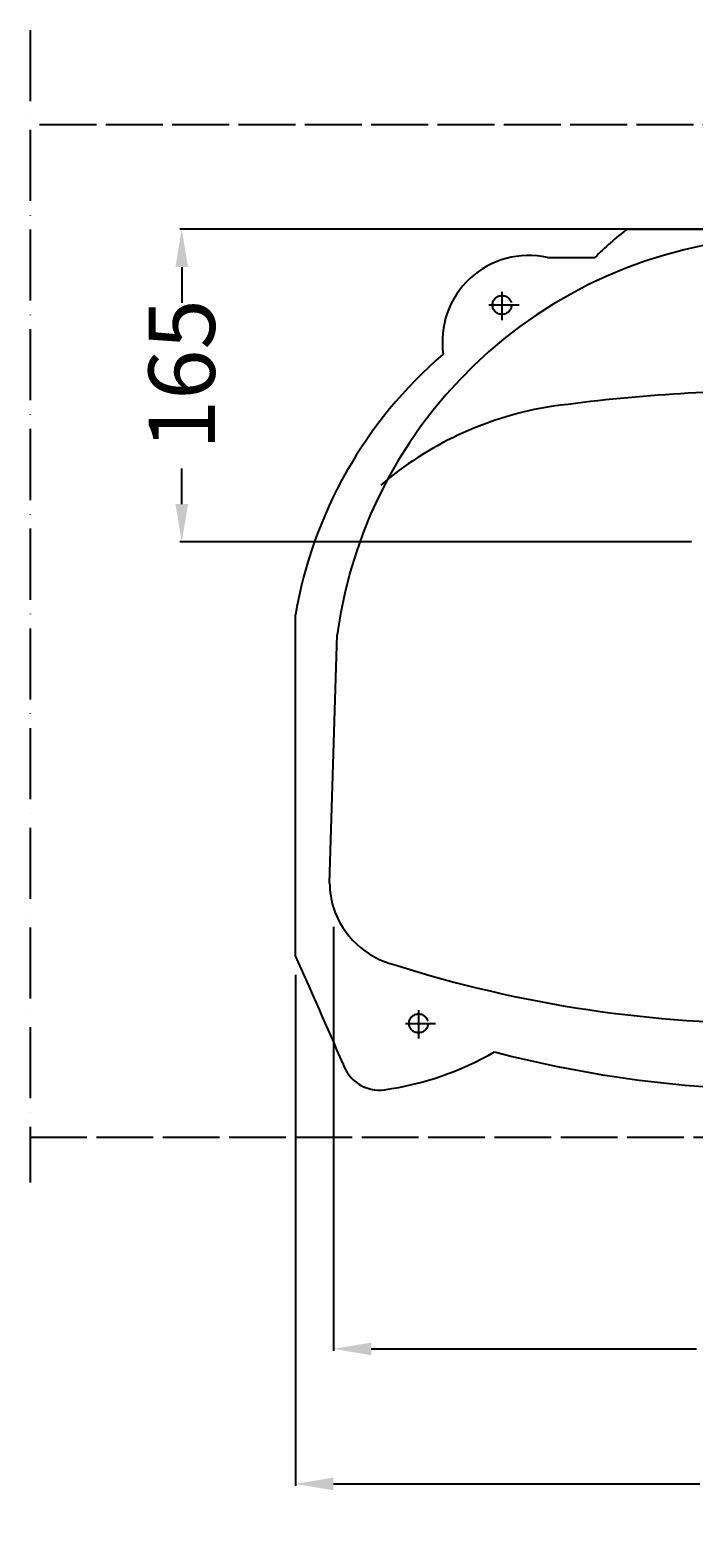
# Model space of a CAD drawing. Extents: x -400 to 474, y -745 to 50.
# Drawn here: x -400 to -50, y -745 to 50 of the extents above; entities that cross this region are included whole.
import ezdxf

# ---------------------------------------------------------------- set-up
doc = ezdxf.new("R2010")
doc.units = 0
doc.header["$LTSCALE"] = 25
doc.linetypes.add('22', pattern=[1.4, 1.2, -0.2])
doc.linetypes.add('31', pattern=[2.1, 1.5, -0.3, 0, -0.3])
doc.layers.get('0').update_dxf_attribs({"linetype": 'CONTINUOUS'})
doc.layers.get('DEFPOINTS').update_dxf_attribs({"linetype": 'CONTINUOUS'})
for name, color, linetype in [('TEAM-AXE', 10, '31'), ('TEAM-BODY', 2, 'CONTINUOUS'), ('TEAM-DET1', 4, 'CONTINUOUS'), ('TEAM-HIDE', 8, '22'), ('TEAM-MAS', 9, 'CONTINUOUS')]:
    doc.layers.add(name, color=color, linetype=linetype)
doc.dimstyles.get("Standard").update_dxf_attribs({"dimtxt": 2.5, "dimasz": 2.5, "dimexe": 1.25, "dimexo": 0.625, "dimtad": 1, "dimcen": 2.5, "dimazin": 3, "dimtfac": 1, "dimtmove": 0, "dimatfit": 3})

# ---------------------------------------------------------------- blocks, each defined once
blk = doc.blocks.new('*D4')
at = {"color": 9, "linetype": 'BYBLOCK'}
for p, q in [((240, 3590), (240, 3353.255323)), ((-240, 3577), (-240, 3353.255323)), ((-220, 3354.255323), (-48.26378, 3354.255323)), ((220, 3354.255323), (48.26378, 3354.255323))]:
    blk.add_line(p, q, dxfattribs=at)
for points in [[(-220, 3357.588656), (-220, 3350.921989), (-240, 3354.255323)], [(220, 3357.588656), (220, 3350.921989), (240, 3354.255323)]]:
    blk.add_solid(points, dxfattribs=at)
at = {"layer": 'DEFPOINTS', "color": 0, "linetype": 'BYBLOCK'}
for p in [(240, 3600), (-240, 3587), (240, 3354.255323)]:
    blk.add_point(p, dxfattribs=at)
at = {"color": 11, "linetype": 'BYBLOCK'}
blk.add_text('480', height=35, dxfattribs=at).set_placement((-38.51378, 3336.755323))
blk = doc.blocks.new('*D3')
at = {"color": 9, "linetype": 'BYBLOCK'}
for p, q in [((-260, 3551.603371), (-260, 3282)), ((260, 3551.603371), (260, 3282)), ((-240, 3283), (-46.51378, 3283)), ((240, 3283), (46.51378, 3283))]:
    blk.add_line(p, q, dxfattribs=at)
for points in [[(-240, 3286.333333), (-240, 3279.666667), (-260, 3283)], [(240, 3286.333333), (240, 3279.666667), (260, 3283)]]:
    blk.add_solid(points, dxfattribs=at)
at = {"layer": 'DEFPOINTS', "color": 0, "linetype": 'BYBLOCK'}
for p in [(-260, 3561.603371, 10), (260, 3561.603371, 10), (260, 3283, 10)]:
    blk.add_point(p, dxfattribs=at)
at = {"color": 11, "linetype": 'BYBLOCK'}
blk.add_text('520', height=35, dxfattribs=at).set_placement((-36.76378, 3265.5))
blk = doc.blocks.new('*D2')
at = {"color": 9, "linetype": 'BYBLOCK'}
for p, q in [((-11, 3945), (-321, 3945)), ((-320, 3925), (-320, 3906.224874)), ((-320, 3800), (-320, 3818.775126)), ((-51, 3780), (-321, 3780))]:
    blk.add_line(p, q, dxfattribs=at)
for points in [[(-323.333333, 3925), (-316.666667, 3925), (-320, 3945)], [(-323.333333, 3800), (-316.666667, 3800), (-320, 3780)]]:
    blk.add_solid(points, dxfattribs=at)
at = {"layer": 'DEFPOINTS', "color": 0, "linetype": 'BYBLOCK'}
for p in [(-1, 3945, 10), (-320, 3780, 10), (-41, 3780, 10)]:
    blk.add_point(p, dxfattribs=at)
at = {"color": 11, "linetype": 'BYBLOCK'}
blk.add_text('165', height=35, rotation=90, dxfattribs=at).set_placement((-302.5, 3828.525126))

msp = doc.modelspace()

# ---------------------------------------------------------------- linework, layer by layer
at = {"layer": 'TEAM-AXE'}
for p, q in [((-400, 50), (-400, -558)), ((-158, -95), (-142, -95)), ((-151, -88), (-151, -103)), ((-195, -467), (-195, -482)), ((-202, -474), (-186, -474))]:
    msp.add_line(p, q, dxfattribs=at)
at = {"layer": 'TEAM-BODY'}
msp.add_line((-242, -400), (-238, -269), dxfattribs=at)
for centre, radius, start, end in [((2.635678, -301.853768), 242.86807, 90.621803, 172.225528), ((1.233716, -1072.075765), 932.078441, 90.137309, 97.9698), ((-96.012591, -329.6806), 183.490255, 100.039529, 130.426134), ((-185.830184, -398.012336), 56.204973, 182.026662, 195.465662), ((-196.483657, -398.649234), 45.821573, 198.251458, 255.443763), ((-8.274506, 184.890409), 658.89046, 252.354667, 270.632589)]:
    msp.add_arc(centre, radius, start, end, dxfattribs=at)
at = {"layer": 'TEAM-DET1'}
for p, q in [((-85, -55), (-1, -55)), ((-127, -70), (-102, -70)), ((-260, -438.396629), (-260, -258.3983))]:
    msp.add_line(p, q, dxfattribs=at)
for centre, radius, start, end in [((11.49955, -181.49949), 159.104633, 127.338031, 135.5093), ((-136.968721, -114.406281), 45.511462, 77.347487, 188.330354), ((-30.624958, -297.773655), 232.730162, 130.574147, 170.259338), ((-3448.609257, -1880.531625), 3499.568879, 23.323049, 24.336151), ((-234.786588, -351.718895), 158.782875, 277.886429, 300.164783), ((-0.031844, 101.375646), 610.375731, 255.292191, 269.90912), ((-215.787934, -489.095325), 20.098972, 197.084393, 277.973222)]:
    msp.add_arc(centre, radius, start, end, dxfattribs=at)
at = {"layer": 'TEAM-HIDE'}
for p, q in [((300, 0), (-400, 0)), ((-400, -534), (300, -534))]:
    msp.add_line(p, q, dxfattribs=at)
for centre in [(-151, -95), (-195, -474)]:
    msp.add_circle(centre, 5, dxfattribs=at)

# ---------------------------------------------------------------- dimensions: what is measured, and where the dimension line sits
at = {"layer": 'TEAM-MAS'}
dim = msp.add_linear_dim(base=(-320, -220, 10), p1=(-1, -55, 10), p2=(-41, -220, 10), angle=90, dimstyle='Standard', override={"dimscale": 1}, dxfattribs=at)
dim.commit()
dim.dimension.update_dxf_attribs({"geometry": '*D2', "text_midpoint": (-320, -137.5), "insert": (0, -4000)})
for base, p1, p2, picture, middle in [((240, -645.744677), (-240, -413), (240, -400), '*D4', (0, -645.744677)), ((260, -717, 10), (-260, -438.396629, 10), (260, -438.396629, 10), '*D3', (0, -717))]:
    dim = msp.add_linear_dim(base=base, p1=p1, p2=p2, dimstyle='Standard', override={"dimscale": 1}, dxfattribs=at)
    dim.commit()
    dim.dimension.update_dxf_attribs({"geometry": picture, "text_midpoint": middle, "insert": (0, -4000)})

doc.saveas('drawing.dxf')
